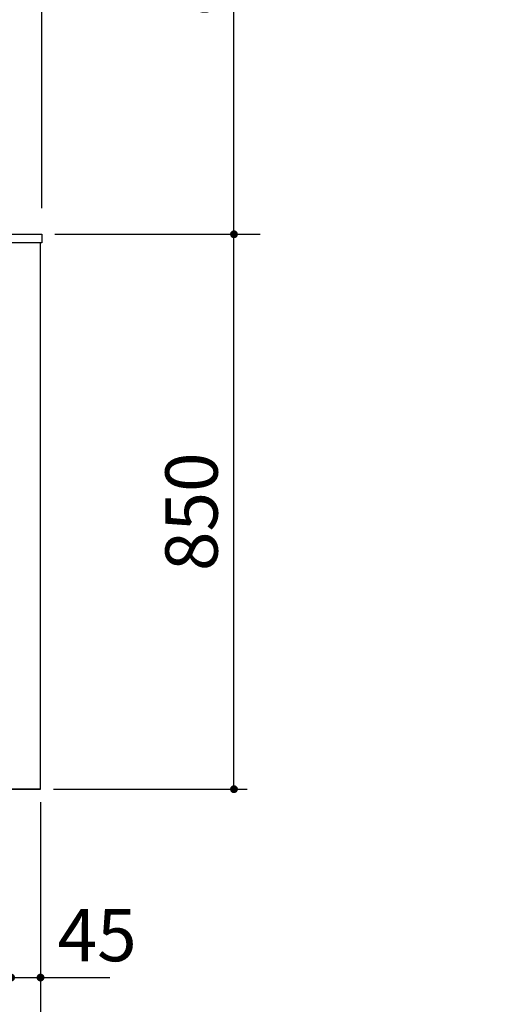
# Model space of a CAD drawing. Units: millimetres. Extents: x 210 to 8110, y 68 to 5684.
# Drawn here: x 3623 to 4340, y 853 to 2361 of the extents above; entities that cross this region are included whole.
import ezdxf

# ---------------------------------------------------------------- set-up
doc = ezdxf.new("R2010")
doc.units = ezdxf.units.MM
doc.header["$LTSCALE"] = 5
doc.linetypes.add('DASHDOT', pattern=[50.5, 30, -9, 2.5, -9])
doc.layers.get('0').update_dxf_attribs({"lineweight": 9})
for name, color, linetype, lineweight in [('5', 94, 'Continuous', 9), ('キャビ', 134, 'Continuous', 9), ('トップ', 54, 'Continuous', 9)]:
    doc.layers.add(name, color=color, linetype=linetype, lineweight=lineweight)
doc.styles.get("Standard").update_dxf_attribs({"font": 'txt', "bigfont": 'bigfont'})
doc.styles.add('ＭＳ ゴシック', font='txt')
doc.dimstyles.get("Standard").update_dxf_attribs({"dimtxt": 0.18, "dimasz": 0.18, "dimexe": 0.18, "dimexo": 0.0625, "dimgap": 0.09, "dimtad": 0, "dimtih": 1, "dimtoh": 1, "dimdec": 4, "dimzin": 0, "dimdsep": 46, "dimtxsty": 'Standard', "dimcen": 0.09, "dimadec": 0, "dimazin": 0, "dimtfac": 1, "dimtdec": 4, "dimtofl": 0, "dimtmove": 0, "dimatfit": 3, "dimfxl": 1, "dimtolj": 1, "dimtzin": 0, "dimarcsym": 0})

# ---------------------------------------------------------------- blocks, each defined once
blk = doc.blocks.new('_DOT')
at = {"color": 0}
blk.add_line((-0.5, 0), (-1, 0), dxfattribs=at)
at = {"color": 0, "const_width": 0.5}
blk.add_lwpolyline([(-0.25, 0, 1), (0.25, 0, 1)], format="xyb", close=True, dxfattribs=at)
blk = doc.blocks.new('Dim1')
at = {"layer": '5', "color": 94, "linetype": 'Continuous', "lineweight": 30}
for p, q in [((3676.5, 2032.4), (3970.5, 2032.4)), ((3950.5, 1182.4), (3950.5, 2032.4)), ((3674.5, 1182.4), (3970.5, 1182.4))]:
    blk.add_line(p, q, dxfattribs=at)
at = {"layer": '5', "color": 94, "linetype": 'Continuous', "lineweight": 30, "xscale": 12, "yscale": 12, "zscale": 12}
for p, rotation in [((3950.5, 2032.4), 89.99999999999949), ((3950.5, 1182.4), 269.9999999999998)]:
    blk.add_blockref('_DOT', p, dxfattribs=dict(at, rotation=rotation))
at = {"layer": '5', "color": 94, "linetype": 'Continuous', "lineweight": 9, "insert": (3950.5, 1607.4), "char_height": 80, "width": 1028.571, "attachment_point": 8, "rotation": 90, "style": 'ＭＳ ゴシック'}
blk.add_mtext('850', dxfattribs=at)
blk = doc.blocks.new('Dim2')
at = {"layer": '5', "color": 94, "linetype": 'Continuous', "lineweight": 30}
for p, q in [((3609.5, 1162.4), (3609.5, 873.9)), ((3654.5, 1162.4), (3654.5, 873.9)), ((3609.5, 893.9), (3760.5, 893.9))]:
    blk.add_line(p, q, dxfattribs=at)
at = {"layer": '5', "color": 94, "linetype": 'Continuous', "lineweight": 30, "xscale": 12, "yscale": 12, "zscale": 12}
for p, rotation in [((3609.5, 893.9), 179.9999999999998), ((3654.5, 893.9), 359.9999999999997)]:
    blk.add_blockref('_DOT', p, dxfattribs=dict(at, rotation=rotation))
at = {"layer": '5', "color": 94, "linetype": 'Continuous', "lineweight": 9, "insert": (3680.5, 893.9), "char_height": 80, "width": 647.619, "attachment_point": 7, "style": 'ＭＳ ゴシック'}
blk.add_mtext('45', dxfattribs=at)
blk = doc.blocks.new('Dim4')
at = {"layer": '5', "color": 94, "linetype": 'Continuous', "lineweight": 30}
for p, q in [((2608.5, 1162.4), (2608.5, 673.9)), ((3654.5, 1162.4), (3654.5, 673.9)), ((2608.5, 693.9), (3654.5, 693.9))]:
    blk.add_line(p, q, dxfattribs=at)
at = {"layer": '5', "color": 94, "linetype": 'Continuous', "lineweight": 30, "xscale": 12, "yscale": 12, "zscale": 12}
for p, rotation in [((2608.5, 693.9), 179.9999999999998), ((3654.5, 693.9), 359.9999999999997)]:
    blk.add_blockref('_DOT', p, dxfattribs=dict(at, rotation=rotation))
at = {"layer": '5', "color": 94, "linetype": 'Continuous', "lineweight": 9, "insert": (3131.5, 693.9), "char_height": 80, "width": 1352.381, "attachment_point": 8, "style": 'ＭＳ ゴシック'}
blk.add_mtext('1046', dxfattribs=at)
blk = doc.blocks.new('Dim5')
at = {"layer": '5', "color": 94, "linetype": 'Continuous', "lineweight": 30}
for p, q in [((2653.5, 1162.4), (2653.5, 873.9)), ((3609.5, 1162.4), (3609.5, 873.9)), ((2653.5, 893.9), (3609.5, 893.9))]:
    blk.add_line(p, q, dxfattribs=at)
at = {"layer": '5', "color": 94, "linetype": 'Continuous', "lineweight": 30, "xscale": 12, "yscale": 12, "zscale": 12}
for p, rotation in [((2653.5, 893.9), 179.9999999999998), ((3609.5, 893.9), 359.9999999999997)]:
    blk.add_blockref('_DOT', p, dxfattribs=dict(at, rotation=rotation))
at = {"layer": '5', "color": 94, "linetype": 'Continuous', "lineweight": 9, "insert": (3131.5, 893.9), "char_height": 80, "width": 1028.571, "attachment_point": 8, "style": 'ＭＳ ゴシック'}
blk.add_mtext('956', dxfattribs=at)
blk = doc.blocks.new('Dim7')
at = {"layer": 'トップ', "color": 54, "linetype": 'Continuous', "lineweight": 30}
for p, q in [((2606.5, 2072.4), (2606.5, 2510)), ((3656.5, 2072.4), (3656.5, 2510)), ((2606.5, 2470), (3656.5, 2470))]:
    blk.add_line(p, q, dxfattribs=at)
at = {"layer": 'トップ', "color": 54, "linetype": 'Continuous', "lineweight": 30, "xscale": 12, "yscale": 12, "zscale": 12}
for p, rotation in [((2606.5, 2470), 179.9999999999998), ((3656.5, 2470), 359.9999999999997)]:
    blk.add_blockref('_DOT', p, dxfattribs=dict(at, rotation=rotation))
at = {"layer": 'トップ', "color": 54, "linetype": 'Continuous', "lineweight": 9, "insert": (3131.5, 2470), "char_height": 80, "width": 1352.381, "attachment_point": 8, "style": 'ＭＳ ゴシック'}
blk.add_mtext('1050', dxfattribs=at)
blk = doc.blocks.new('Dim37')
at = {"layer": '5', "color": 94, "linetype": 'DASHDOT', "lineweight": 9}
for p, q in [((4618, 1162.4), (4618, 962.4)), ((5116.5, 1162.4), (5116.5, 962.4)), ((4618, 982.4), (5116.5, 982.4))]:
    blk.add_line(p, q, dxfattribs=at)
at = {"layer": '5', "color": 94, "linetype": 'DASHDOT', "lineweight": 9, "xscale": 12, "yscale": 12, "zscale": 12}
for p, rotation in [((4618, 982.4), 179.9999999999998), ((5116.5, 982.4), 359.9999999999997)]:
    blk.add_blockref('_DOT', p, dxfattribs=dict(at, rotation=rotation))
at = {"layer": '5', "color": 94, "linetype": 'Continuous', "lineweight": 9, "insert": (4867.2, 982.4), "char_height": 80, "width": 1600, "attachment_point": 8, "style": 'ＭＳ ゴシック'}
blk.add_mtext('498.5', dxfattribs=at)
blk = doc.blocks.new('Dim66')
at = {"layer": '5', "color": 94, "linetype": 'Continuous', "lineweight": 30}
for p, q in [((3696.5, 2882.4), (3990.5, 2882.4)), ((3950.5, 2032.4), (3950.5, 2882.4)), ((3696.5, 2032.4), (3990.5, 2032.4))]:
    blk.add_line(p, q, dxfattribs=at)
at = {"layer": '5', "color": 94, "linetype": 'Continuous', "lineweight": 30, "xscale": 12, "yscale": 12, "zscale": 12}
for p, rotation in [((3950.5, 2882.4), 89.99999999999949), ((3950.5, 2032.4), 269.9999999999998)]:
    blk.add_blockref('_DOT', p, dxfattribs=dict(at, rotation=rotation))
at = {"layer": '5', "color": 94, "linetype": 'Continuous', "lineweight": 9, "insert": (3950.5, 2457.4), "char_height": 80, "width": 1028.571, "attachment_point": 8, "rotation": 90, "style": 'ＭＳ ゴシック'}
blk.add_mtext('850', dxfattribs=at)

msp = doc.modelspace()

# ---------------------------------------------------------------- linework, layer by layer
at = {"layer": '5', "color": 94, "linetype": 'Continuous', "lineweight": 30}
msp.add_line((3654.479, 1182.406), (2608.479, 1182.406), dxfattribs=at)
at = {"layer": 'キャビ', "color": 134, "linetype": 'Continuous', "lineweight": 30}
for p, q in [((3654.479, 2019.406), (3609.479, 2019.406)), ((3654.479, 1182.406), (3654.479, 2019.406)), ((2608.479, 1182.406), (3654.479, 1182.406))]:
    msp.add_line(p, q, dxfattribs=at)
at = {"layer": 'トップ', "color": 54, "linetype": 'Continuous', "lineweight": 30}
for p, q in [((2606.479, 2032.406), (3656.479, 2032.406)), ((3656.479, 2032.406), (3656.479, 2019.406)), ((3656.479, 2019.406), (2606.479, 2019.406))]:
    msp.add_line(p, q, dxfattribs=at)

# ---------------------------------------------------------------- dimensions: what is measured, and where the dimension line sits
at = {"layer": '5', "color": 94, "linetype": 'Continuous', "lineweight": 30}
for base, p1, p2, override, picture, middle in [((3950.48, 2882.406), (3656.479, 2032.406), (3656.479, 2882.406), {"dimscale": 1, "dimtxt": 80, "dimasz": 12, "dimexe": 40, "dimexo": 40, "dimgap": 0, "dimtad": 1, "dimtih": 0, "dimtoh": 0, "dimdec": 2, "dimzin": 8, "dimtxsty": 'ＭＳ ゴシック', "dimblk1": 'DOT', "dimblk2": 'DOT', "dimsah": 1, "dimse1": 0, "dimse2": 0, "dimtix": 0, "dimtofl": 1, "dimtmove": 1, "dimatfit": 2, "dimtzin": 8}, 'Dim66', (3950.48, 2457.406)), ((3950.48, 2032.406), (3654.479, 1182.406), (3656.479, 2032.406), {"dimscale": 1, "dimtxt": 80, "dimasz": 12, "dimexe": 20, "dimexo": 20, "dimgap": 0, "dimtad": 1, "dimtih": 0, "dimtoh": 0, "dimdec": 2, "dimzin": 8, "dimtxsty": 'ＭＳ ゴシック', "dimblk1": 'DOT', "dimblk2": 'DOT', "dimsah": 1, "dimse1": 0, "dimse2": 0, "dimtix": 0, "dimtofl": 1, "dimtmove": 1, "dimatfit": 2, "dimtzin": 8}, 'Dim1', (3950.48, 1607.406))]:
    dim = msp.add_linear_dim(base=base, p1=p1, p2=p2, angle=90, dimstyle='Standard', override=override, dxfattribs=at)
    dim.commit()
    dim.dimension.update_dxf_attribs({"geometry": picture, "text_midpoint": middle, "dimtype": 160})
for base, p1, p2, picture, middle in [((3654.479, 693.865), (2608.479, 1182.406), (3654.479, 1182.406), 'Dim4', (3131.479, 693.865)), ((3609.479, 893.865), (2653.479, 1182.406), (3609.479, 1182.406), 'Dim5', (3131.479, 893.865)), ((3654.479, 893.865), (3609.479, 1182.406), (3654.479, 1182.406), 'Dim2', (3720.48, 893.865))]:
    dim = msp.add_linear_dim(base=base, p1=p1, p2=p2, dimstyle='Standard', override={"dimscale": 1, "dimtxt": 80, "dimasz": 12, "dimexe": 20, "dimexo": 20, "dimgap": 0, "dimtad": 1, "dimtih": 0, "dimtoh": 0, "dimdec": 2, "dimzin": 8, "dimtxsty": 'ＭＳ ゴシック', "dimblk1": 'DOT', "dimblk2": 'DOT', "dimsah": 1, "dimse1": 0, "dimse2": 0, "dimtix": 0, "dimtofl": 1, "dimtmove": 1, "dimatfit": 2, "dimtzin": 8}, dxfattribs=at)
    dim.commit()
    dim.dimension.update_dxf_attribs({"geometry": picture, "text_midpoint": middle, "dimtype": 160, "text_rotation": 360})
at = {"layer": '5', "color": 94, "linetype": 'DASHDOT', "lineweight": 9}
dim = msp.add_linear_dim(base=(5116.479, 982.406), p1=(4617.979, 1182.406), p2=(5116.479, 1182.406), dimstyle='Standard', override={"dimscale": 1, "dimtxt": 80, "dimasz": 12, "dimexe": 20, "dimexo": 20, "dimgap": 0, "dimtad": 1, "dimtih": 0, "dimtoh": 0, "dimdec": 2, "dimzin": 8, "dimtxsty": 'ＭＳ ゴシック', "dimblk1": 'DOT', "dimblk2": 'DOT', "dimsah": 1, "dimse1": 0, "dimse2": 0, "dimtix": 0, "dimtofl": 1, "dimtmove": 1, "dimatfit": 2, "dimtzin": 8}, dxfattribs=at)
dim.commit()
dim.dimension.update_dxf_attribs({"geometry": 'Dim37', "text_midpoint": (4867.229, 982.406), "dimtype": 160, "text_rotation": 360})
at = {"layer": 'トップ', "color": 54, "linetype": 'Continuous', "lineweight": 30}
dim = msp.add_linear_dim(base=(3656.479, 2470), p1=(2606.479, 2032.406), p2=(3656.479, 2032.406), dimstyle='Standard', override={"dimscale": 1, "dimtxt": 80, "dimasz": 12, "dimexe": 40, "dimexo": 40, "dimgap": 0, "dimtad": 1, "dimtih": 0, "dimtoh": 0, "dimdec": 2, "dimzin": 8, "dimtxsty": 'ＭＳ ゴシック', "dimblk1": 'DOT', "dimblk2": 'DOT', "dimsah": 1, "dimse1": 0, "dimse2": 0, "dimtix": 0, "dimtofl": 1, "dimtmove": 1, "dimatfit": 2, "dimtzin": 8}, dxfattribs=at)
dim.commit()
dim.dimension.update_dxf_attribs({"geometry": 'Dim7', "text_midpoint": (3131.479, 2470), "dimtype": 160, "text_rotation": 360})

doc.saveas('drawing.dxf')
